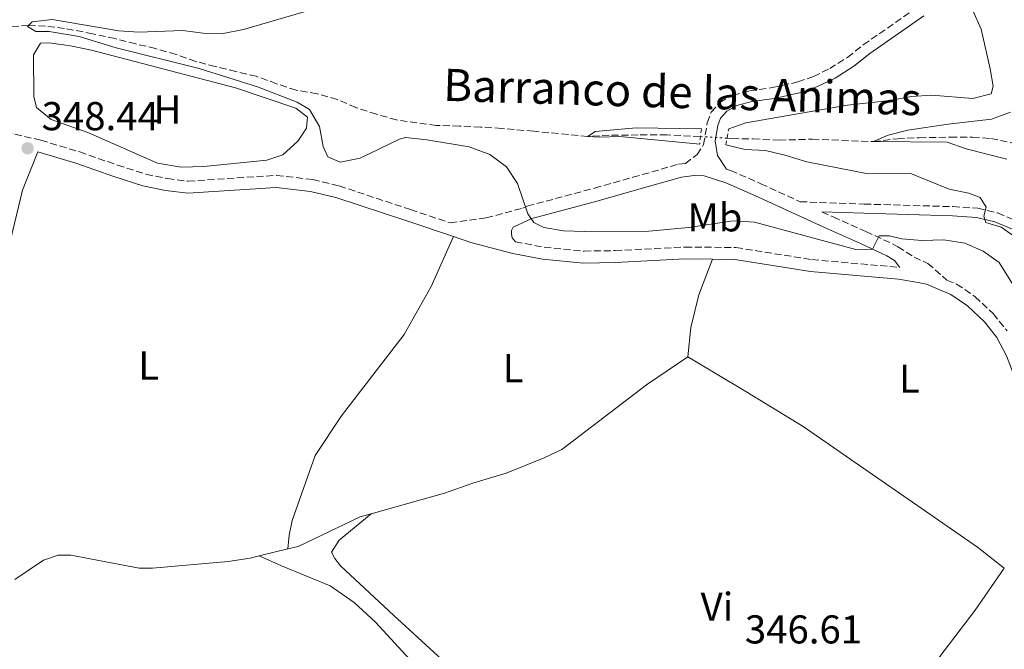
# Model space of a CAD drawing. Units: metres. Extents: x 580454 to 583919, y 4703451 to 4705804.
# Drawn here: x 583258 to 583503, y 4703710 to 4703867 of the extents above; entities that cross this region are included whole.
import ezdxf
from ezdxf.enums import TextEntityAlignment as Align

# ---------------------------------------------------------------- set-up
doc = ezdxf.new("R2010")
doc.units = ezdxf.units.M
doc.header["$MEASUREMENT"] = 0
for name, pattern in [('DGN Style 2', [1.7399219301090239, 1.043953158065414, -0.6959687720436097]), ('DGN Style 3', [2.435890702152634, 1.739921930109024, -0.6959687720436097]), ('DGN Style 5', [1.217945351076317, 0.5219765790327072, -0.6959687720436097])]:
    doc.linetypes.add(name, pattern=pattern)
for name, color, linetype, lineweight in [('Acequia de obra', 4, 'Continuous', 0), ('Barranco lineal', 142, 'DGN Style 3', 13), ('Barranco lineal no visto', 142, 'DGN Style 5', 0), ('Camino', 7, 'DGN Style 3', 0), ('Cota de punto acotado terreno', 7, 'Continuous', 0), ('Curva de nivel intermedia', 30, 'Continuous', 0), ('Etiqueta de uso rústico', 92, 'Continuous', 0), ('Línea de cambio de uso (parcela vista)', 92, 'Continuous', 0), ('Margen derecho', 7, 'Continuous', 0), ('Pontón-alcantarilla (pasos de agua)', 1, 'DGN Style 2', 0), ('Punto acotado terreno (símbolo)', 7, 'Continuous', 0), ('Texto de arroyo-regatas y barrancos', 142, 'Continuous', 0)]:
    doc.layers.add(name, color=color, linetype=linetype, lineweight=lineweight)
doc.styles.add('Style-Arial', font='arial.ttf')

# ---------------------------------------------------------------- blocks, each defined once
blk = doc.blocks.new('5PATER')
at = {"layer": 'Punto acotado terreno (símbolo)', "linetype": 'Continuous', "lineweight": 0}
h = blk.add_hatch(color=51, dxfattribs=at)
edge = h.paths.add_edge_path()
edge.add_ellipse((0, 0), major_axis=(-0.1095731443231308, -0.1110710700762829), ratio=0.9994222409660317, start_angle=0, end_angle=360)

msp = doc.modelspace()

# ---------------------------------------------------------------- linework, layer by layer
at = {"layer": 'Acequia de obra', "color": 4, "linetype": 'Continuous', "lineweight": 0, "elevation": 347.2700000000041, "flags": 128}
msp.add_lwpolyline([(583317.7599999999, 4703733.58), (583324.9000000004, 4703735.300000001)], dxfattribs=at)
at = {"layer": 'Acequia de obra', "color": 4, "linetype": 'Continuous', "lineweight": 0}
for points in [[(583345.5899999999, 4703744.050000001, 346.9100000000035), (583363.9000000004, 4703749.17, 346.9100000000035), (583370.9600000001, 4703751.680000001, 346.9100000000035), (583379.2300000004, 4703754.16, 346.9100000000035), (583388.6299999999, 4703757.930000001, 346.9100000000035), (583393.0700000003, 4703760.050000001, 346.9100000000035), (583414.0899999999, 4703776.109999999, 346.9100000000035), (583424.3899999997, 4703783.08, 346.7299999999959)], [(583324.9000000004, 4703735.300000001, 347.2700000000041), (583327.4699999997, 4703735.91, 347.2700000000041), (583342.8799999999, 4703743.289999999, 346.9100000000035), (583345.5899999999, 4703744.050000001, 346.9100000000035)], [(583256.9900000002, 4703727.720000001, 347.4600000000065), (583264.0700000003, 4703732.49, 347.4600000000065), (583267.75, 4703733.75, 347.4600000000065), (583270.9100000003, 4703733.720000001, 347.4600000000065), (583287.9400000004, 4703730.529999999, 347.4600000000065), (583291.2400000002, 4703730.5, 347.4600000000065), (583310.0800000001, 4703732.210000001, 347.4600000000065), (583315.5199999996, 4703733.039999999, 347.2700000000041), (583317.7599999999, 4703733.58, 347.2700000000041)]]:
    msp.add_polyline3d(points, dxfattribs=at)
at = {"layer": 'Barranco lineal', "color": 142, "linetype": 'DGN Style 3', "lineweight": 13}
for points in [[(583427.5800000001, 4703837.890000001, 338.8999999999942), (583427.5099999999, 4703837.890000001, 338.8999999999942), (583419.2000000002, 4703838.279999999, 338.8999999999942), (583412.0499999998, 4703838.279999999, 339.2700000000041), (583404.8600000005, 4703838.25, 339.6300000000047), (583399.54, 4703837.930000001, 340), (583386.0700000003, 4703839.210000001, 341.8999999999942), (583378.1100000005, 4703839.9, 342.0800000000018), (583372.8700000001, 4703840.26, 342.2599999999948), (583367.6299999999, 4703840.51, 342.4499999999971), (583361.8499999996, 4703840.640000001, 342.4499999999971), (583351.9699999997, 4703842.01, 343.3600000000006), (583346.9199999999, 4703843.439999999, 343.3600000000006), (583341.8200000003, 4703845.109999999, 343.7200000000012), (583337.1900000004, 4703847.109999999, 343.7200000000012), (583332.1699999999, 4703848.550000001, 343.7200000000012), (583326.9600000001, 4703849.4, 343.8999999999942), (583322.0999999996, 4703851.029999999, 343.8999999999942), (583317.04, 4703852.880000001, 343.8999999999942), (583311.9900000002, 4703854.050000001, 343.8999999999942), (583306.8499999996, 4703855.289999999, 344.0899999999965), (583301.9900000002, 4703856.57, 344.0899999999965), (583297.0899999999, 4703858.310000001, 344.0899999999965), (583291.9900000002, 4703859.779999999, 344.0899999999965), (583287.0499999998, 4703860.939999999, 344.2700000000041), (583281.9199999999, 4703862.26, 344.2700000000041), (583276.3300000001, 4703863.460000001, 344.4499999999971), (583269.3600000005, 4703864.810000001, 344.4499999999971), (583264.5800000001, 4703865.33, 344.6300000000047), (583260.3700000001, 4703865.5, 345), (583254.8399999999, 4703865.199999999, 345.4400000000023)], [(583434.1399999997, 4703837.470000001, 338.6000000000058), (583435.4299999997, 4703837.390000001, 338.5399999999936), (583440.6699999999, 4703837.289999999, 338.3600000000006), (583447.0999999996, 4703836.980000001, 337.9900000000052), (583455.3600000005, 4703837.24, 337.0800000000018), (583470.5899999999, 4703836.630000001, 335), (583476.5599999996, 4703837.34, 334.2700000000041), (583481.9900000002, 4703837.600000001, 333.5399999999936), (583489.7100000001, 4703837.710000001, 333.1699999999983), (583495.2599999999, 4703837.730000001, 332.9900000000052), (583499.8099999996, 4703837.4, 332.9900000000052), (583505.79, 4703836.17, 332.8099999999977), (583510.0800000001, 4703834.539999999, 332.6300000000047), (583516.4800000004, 4703831.310000001, 332.4499999999971), (583524.5700000003, 4703826.380000001, 332.2599999999948), (583531.8600000005, 4703821.51, 332.2599999999948)]]:
    msp.add_polyline3d(points, dxfattribs=at)
at = {"layer": 'Barranco lineal no visto', "color": 142, "linetype": 'DGN Style 5', "lineweight": 0, "extrusion": (0.04549765495459616, -0.002912959616207225, 0.9989601984363077), "elevation": 13181.04452232971, "flags": 128}
msp.add_lwpolyline([(4731503.89541636, -281388.703164536), (4731503.895416359, -281382.122890986)], dxfattribs=at)
at = {"layer": 'Camino', "color": 7, "linetype": 'DGN Style 3', "lineweight": 0}
for points in [[(583254.6200000013, 4703838.980000002, 348.5099999999949), (583263.4699999981, 4703836.980000001, 348.5099999999949), (583273.1099999985, 4703834.050000001, 347.9600000000063), (583282.5299999998, 4703830.790000002, 347.9600000000063), (583289.6099999986, 4703828.49, 347.4199999999982), (583294.9299999983, 4703827.420000002, 347.2400000000052), (583300.0899999995, 4703826.770000001, 347.0500000000029), (583322.1000000014, 4703828.240000002, 346.9499999999972), (583331.079999998, 4703827.180000001, 346.6900000000024), (583337.6499999971, 4703825.610000002, 346.5099999999947), (583355.4400000013, 4703819.710000004, 346.5099999999947), (583365.2800000006, 4703816.42, 346.0899999999965), (583374.2600000015, 4703817.650000001, 345.9100000000035), (583383.399999999, 4703820.100000001, 345.4700000000012), (583384.4699999974, 4703820.590000001, 345.4400000000023), (583389.1499999979, 4703821.810000001, 345.0500000000029), (583401.1999999977, 4703825.060000001, 342.8600000000007), (583410.7399999975, 4703827.760000002, 341.6900000000023), (583422.1200000013, 4703830.990000002, 341.3999999999943), (583423.7999999999, 4703831.220000002, 341.3999999999943), (583426.7100000001, 4703833.390000002, 341.3999999999943), (583428.3199999996, 4703835.880000002, 341.2100000000065), (583429.2600000005, 4703841.330000001, 341.2100000000065), (583430.1999999993, 4703843.920000002, 341.2100000000065), (583432.3899999997, 4703846.369999999, 341.2100000000065), (583435.5399999992, 4703848.2, 341.2100000000065), (583439.7899999982, 4703849.270000001, 341.0299999999988), (583445.4299999997, 4703850.060000001, 341.2100000000065), (583451.7799999999, 4703851.470000002, 341.3999999999943), (583455.649999999, 4703852.82, 341.5800000000019), (583459.7100000003, 4703854.800000003, 341.7599999999948), (583464.1400000005, 4703857.59, 341.9400000000023), (583468.0599999987, 4703860.689999999, 341.7799999999988), (583481.6900000012, 4703870.2, 340.4799999999959)], [(583434.0300000003, 4703829.770000001, 341.3999999999943), (583435.0199999983, 4703829.449999999, 341.3999999999943), (583442.5699999987, 4703826.150000002, 341.3999999999943), (583452.3399999987, 4703821.67, 342.4799999999959), (583468.28, 4703821.090000002, 341.5800000000019), (583490.3700000005, 4703820.45, 341.1199999999955), (583496.5500000005, 4703820.040000001, 340.5599999999978), (583501.5300000005, 4703818.87, 340.1600000000036), (583506.3200000006, 4703816.84, 339.6100000000005)], [(583457.7700000001, 4703819.180000001, 342.1699999999984), (583460.5500000007, 4703817.900000002, 342.3099999999978), (583468.699999998, 4703814.260000001, 344.3200000000069), (583475.4799999995, 4703811.140000001, 345.4100000000036), (583476.6399999995, 4703810.45, 345.6499999999941), (583480.7600000012, 4703807.890000001, 346.0099999999949), (583484.1099999995, 4703806.33, 346.1999999999972), (583488.8799999994, 4703802.2, 346.4400000000026), (583491.28, 4703801.189999999, 346.5099999999947), (583495.850000001, 4703798.08, 346.5200000000041), (583500.3900000006, 4703793.84, 346.3200000000071), (583503.8299999983, 4703789.53, 346.3300000000018)], [(583381.5100000004, 4703811.720000002, 345.7799999999989), (583388.6700000018, 4703810.330000001, 345.7799999999989), (583398.6099999994, 4703809.390000001, 345.9600000000065), (583406.3299999975, 4703809.510000001, 345.9600000000065), (583423.7199999995, 4703810.4, 346.5099999999947), (583436.3399999993, 4703810.290000001, 346.1699999999983), (583455.2899999992, 4703807.26, 345.9600000000065), (583477.1499999971, 4703805.34, 346.1399999999994)]]:
    msp.add_polyline3d(points, dxfattribs=at)
at = {"layer": 'Curva de nivel intermedia', "color": 30, "linetype": 'Continuous', "lineweight": 0, "flags": 128}
for points, elevation in [([(583359.5200000006, 4703837.08), (583354.2099999997, 4703837.63), (583352.6800000009, 4703837.24), (583342.900000002, 4703832.470000001), (583337.8799999995, 4703831.539999999), (583334.8200000018, 4703832.859999999), (583333.7100000009, 4703835.390000001), (583332.7800000011, 4703840.359999998), (583330.270000001, 4703844.61), (583327.1999999998, 4703846.460000001), (583317.3899999997, 4703850.24), (583302.860000001, 4703854.8), (583282.150000002, 4703859.949999998), (583273.0100000001, 4703862.78), (583265.5400000003, 4703864.039999999), (583262.1900000018, 4703864.019999998), (583260.130000001, 4703865.259999999), (583260.3700000001, 4703865.5), (583261.270000001, 4703866.41), (583266.2599999999, 4703866.970000001), (583282.8499999995, 4703864.159999999), (583287.8400000005, 4703863.83), (583298.7300000003, 4703864.269999999), (583303.8400000001, 4703863.58), (583308.8400000001, 4703863.49), (583313.9000000005, 4703864.53), (583328.9299999999, 4703868.940000001)], 345.0000000000001), ([(583434.5900000014, 4703839.84), (583438.8800000007, 4703841.289999999), (583464.1200000005, 4703845.66), (583474.6600000014, 4703846.829999999), (583480.0700000006, 4703847.829999999), (583485.0900000008, 4703848.180000001), (583495.280000001, 4703847.319999999), (583499.8699999999, 4703848.529999998), (583500.3900000006, 4703850.449999998), (583499.6500000008, 4703854.699999999), (583497.3600000021, 4703864.590000001), (583495.3300000002, 4703869.269999999)], 340.0000000000001), ([(583504.670000001, 4703843.96), (583499.9800000016, 4703842.209999999), (583489.2000000012, 4703841), (583479.1100000017, 4703839.46), (583474.2700000004, 4703838.220000001), (583470.5900000011, 4703836.630000001), (583488.9100000008, 4703836.470000001), (583493.6500000015, 4703834.82), (583503.7900000003, 4703832.29)], 334.9999999999999), ([(583427.3800000006, 4703835.989999999), (583407.4699999996, 4703837.909999999), (583402.4100000014, 4703837.699999999), (583399.5400000014, 4703837.929999999), (583401.3499999997, 4703839.13), (583411.6000000003, 4703840.039999999), (583427.7899999997, 4703839.810000001)], 340.0000000000001), ([(583507.5099999997, 4703797.49), (583501.8600000015, 4703806.55), (583497.9299999997, 4703809.399999999), (583493.3299999996, 4703811.369999998), (583488.1399999995, 4703812.16), (583482.6600000011, 4703812.059999999), (583477.6800000012, 4703812.460000002), (583474.6200000012, 4703813.17), (583471.9900000005, 4703813.159999999), (583470.380000001, 4703809.859999999), (583466.1800000012, 4703809.789999999), (583440.9700000006, 4703816.599999999), (583435.6599999998, 4703816.890000001), (583424.6900000017, 4703815.26), (583414.7300000017, 4703814.319999998), (583398.6800000009, 4703814.24), (583393.4700000007, 4703814.46), (583388.5800000002, 4703815.28), (583386.1000000013, 4703816.489999999), (583384.6100000005, 4703818.630000001), (583382.04, 4703826.179999999), (583379.3300000011, 4703830.37), (583375.1700000013, 4703833.460000001), (583370.0000000013, 4703835.350000001), (583359.5200000006, 4703837.08)], 345.0000000000001), ([(583505.6600000013, 4703813.020000001), (583502.4, 4703815.350000001), (583498.5700000012, 4703816.480000001), (583498.0800000017, 4703818.05), (583498.6500000017, 4703820.350000001), (583497.1500000019, 4703822.739999998), (583494.3300000011, 4703823.82), (583489.4200000004, 4703824.779999999), (583479.6500000004, 4703828.74), (583469.3000000014, 4703828.600000001), (583453.9800000016, 4703831.579999999), (583448.5800000014, 4703833.289999999), (583443.7000000019, 4703834.42), (583438.7000000018, 4703834.679999999), (583433.8400000003, 4703835.819999999)], 340.0000000000001)]:
    msp.add_lwpolyline(points, dxfattribs=dict(at, elevation=elevation))
at = {"layer": 'Línea de cambio de uso (parcela vista)', "color": 92, "linetype": 'Continuous', "lineweight": 0}
for points in [[(583298.3399999999, 4703830.279999999, 345.6600000000035), (583292.4600000001, 4703831.26, 345.8399999999965), (583275.1600000003, 4703838.890000001, 346.0200000000041), (583266.0199999996, 4703842.100000001, 346.0200000000041), (583262.3700000001, 4703845.100000001, 346.0200000000041), (583261.6900000004, 4703847.82, 346.0200000000041), (583261.5999999996, 4703858.25, 345.6600000000035), (583263.4000000004, 4703861.119999999, 345.6600000000035), (583265.5, 4703861.230000001, 345.6600000000035), (583270.8600000005, 4703860.480000001, 345.6600000000035), (583276.0800000001, 4703859.359999999, 345.6600000000035), (583311.8899999997, 4703850.039999999, 345.6600000000035), (583326.8799999999, 4703844.939999999, 345.6600000000035), (583329.7999999998, 4703842.75, 345.4700000000012), (583329.5300000003, 4703839.980000001, 345.4700000000012), (583327.3899999997, 4703836.720000001, 345.6600000000035), (583323.6299999999, 4703833.300000001, 345.6600000000035), (583319.7100000001, 4703832.039999999, 345.6600000000035), (583304.0300000003, 4703830.4, 345.4700000000012), (583298.3399999999, 4703830.279999999, 345.6600000000035)], [(583324.9000000004, 4703735.300000001, 347.2700000000041), (583325.2199999997, 4703738.689999999, 347.6399999999995), (583325.9699999997, 4703742.380000001, 347.6399999999995), (583331.6900000004, 4703758.560000001, 347.6399999999995), (583338.25, 4703768.390000001, 347.6399999999995), (583353.7999999998, 4703788.640000001, 347.6399999999995), (583360.54, 4703800.619999999, 347.4600000000065), (583366.0800000001, 4703813.02, 346.0200000000041)], [(583424.3899999997, 4703783.08, 346.9600000000065), (583425.1699999999, 4703790.4, 346.9600000000065), (583427.1399999997, 4703798.539999999, 346.7799999999988), (583430.5499999998, 4703807.369999999, 346.320000000007)], [(583424.3899999997, 4703783.08, 346.7299999999959), (583438.8200000003, 4703774.49, 346.3600000000006), (583453.0999999996, 4703765.75, 346.3600000000006), (583496.5, 4703735.710000001, 346.5399999999936), (583503.1500000004, 4703730.480000001, 346.3899999999995)], [(583345.5899999999, 4703744.050000001, 346.9100000000035), (583337.6600000003, 4703737.439999999, 346.570000000007), (583335.7599999999, 4703734.460000001, 346.570000000007), (583336.6299999999, 4703732.890000001, 346.570000000007), (583337.9800000004, 4703731.08, 346.570000000007), (583351.2300000004, 4703718.75, 346.929999999993), (583363.2300000004, 4703707.75, 346.75), (583377.3399999999, 4703693.9, 346.570000000007), (583398.4299999997, 4703670.939999999, 346.3800000000047), (583403.3200000003, 4703665.789999999, 346.4600000000065), (583407.4600000001, 4703662.710000001, 346.4600000000065), (583412.3600000005, 4703661.08, 346.4600000000065), (583416.2599999999, 4703661.57, 346.4600000000065), (583419.6699999999, 4703662.67, 346.3800000000047), (583426.9299999997, 4703664.359999999, 346.3099999999977), (583432, 4703664.52, 346.3099999999977), (583443.2599999999, 4703663.02, 346.4600000000065), (583448.4199999999, 4703663.140000001, 346.4600000000065), (583453.5099999999, 4703665.180000001, 346.5299999999988), (583455.5599999996, 4703667.140000001, 346.5299999999988), (583458.7400000002, 4703670.800000001, 346.4600000000065), (583463.8600000005, 4703678.24, 346.3800000000047), (583470.5, 4703686.890000001, 346.5099999999948)], [(583358.0599999996, 4703705.100000001, 346.1900000000023), (583357.1900000004, 4703705.74, 346.1900000000023), (583346.6699999999, 4703717.08, 346.3699999999953), (583341.4400000004, 4703721.980000001, 346.3699999999953), (583335.4400000004, 4703726.119999999, 346.3699999999953), (583323.3200000003, 4703731.09, 346.3699999999953), (583317.7599999999, 4703733.58, 347.2700000000041)], [(583470.5, 4703686.890000001, 346.5099999999948), (583483.1200000001, 4703703.33, 346.75), (583495.9100000003, 4703720.029999999, 346.570000000007), (583503.1500000004, 4703730.480000001, 346.3899999999995)]]:
    msp.add_polyline3d(points, dxfattribs=at)
at = {"layer": 'Margen derecho', "color": 7, "linetype": 'Continuous', "lineweight": 0}
for points in [[(583434.0300000003, 4703829.770000001, 341.3999999999943), (583431.7699999984, 4703833.160000001, 341.2100000000065), (583431.2499999999, 4703836.830000003, 341.2100000000065), (583431.8999999979, 4703840.630000002, 341.2100000000065), (583432.5799999975, 4703842.490000002, 341.2100000000065), (583434.1299999988, 4703844.230000001, 341.2100000000065), (583436.5699999996, 4703845.650000001, 341.2100000000065), (583440.3099999989, 4703846.590000001, 341.0299999999988), (583445.9100000003, 4703847.380000002, 341.2100000000065), (583452.530000001, 4703848.850000001, 341.3999999999943), (583456.6999999996, 4703850.310000002, 341.5800000000019), (583461.0300000013, 4703852.42, 341.7599999999948), (583465.7199999985, 4703855.37, 341.9400000000023), (583469.6799999992, 4703858.510000001, 341.7799999999988), (583483.1399999994, 4703867.890000002, 340.4799999999959)], [(583366.0799999986, 4703813.020000001, 346.0200000000042), (583354.5000000005, 4703816.890000002, 346.5099999999947), (583336.8299999969, 4703822.75, 346.5099999999947), (583330.5599999971, 4703824.25, 346.6900000000024), (583322.0199999987, 4703825.250000001, 346.9499999999972), (583300.010000001, 4703823.790000002, 347.0500000000029), (583294.4600000011, 4703824.480000001, 347.2400000000052), (583288.8599999998, 4703825.610000002, 347.4199999999982), (583281.5799999975, 4703827.970000002, 347.9600000000063), (583272.1899999998, 4703831.230000001, 347.9600000000063), (583262.7100000004, 4703834.109999999, 348.5099999999949), (583258.8599999992, 4703824.529999999, 348.5099999999949), (583254.2899999983, 4703805.600000001, 348.5099999999949), (583249.6999999994, 4703784.020000001, 348.2700000000041), (583240.829999998, 4703751.800000001, 347.7799999999988), (583239.5300000015, 4703744.619999999, 347.7799999999988), (583239.1400000004, 4703739.490000002, 347.7799999999988), (583239.6099999998, 4703732.970000002, 347.6000000000059), (583241.6299999983, 4703724.560000001, 347.4600000000065)], [(583381.5100000004, 4703811.720000002, 345.7799999999989), (583380.739999997, 4703812.720000001, 345.5899999999966), (583380.5399999979, 4703813.630000001, 345.5899999999966), (583380.5399999979, 4703814.490000002, 345.5899999999966), (583380.9200000024, 4703815.350000001, 345.5899999999966), (583385.5699999994, 4703817.49, 345.4400000000023), (583389.9899999984, 4703818.640000002, 345.0500000000029), (583402.0699999996, 4703821.9, 342.8600000000007), (583411.6299999993, 4703824.609999999, 341.6900000000023), (583422.8000000007, 4703827.770000001, 341.3999999999943), (583425.9600000014, 4703828.210000001, 341.3999999999943), (583428.4899999971, 4703828.130000004, 341.3999999999943), (583433.8500000016, 4703826.380000002, 341.3999999999943), (583441.23, 4703823.160000001, 341.3999999999943), (583459.1999999986, 4703814.92, 342.3099999999978), (583467.339999999, 4703811.270000001, 344.3200000000069), (583473.9499999986, 4703808.230000001, 345.4100000000036), (583475.8700000007, 4703807.09, 345.9600000000065), (583477.1499999971, 4703805.34, 346.1399999999994)], [(583457.7700000001, 4703819.180000001, 342.1699999999984), (583468.2100000007, 4703818.800000001, 341.5800000000019), (583490.2600000007, 4703818.15, 341.1199999999955), (583496.2100000008, 4703817.760000001, 340.5599999999978), (583500.8199999997, 4703816.680000002, 340.1600000000036), (583505.1700000018, 4703814.84, 339.6100000000005), (583508.9600000003, 4703812.03, 339.0700000000072), (583516.77, 4703803.99, 338.1499999999942), (583518.870000001, 4703801.320000002, 337.9199999999984), (583523.4299999987, 4703795.550000003, 337.4199999999983), (583530.4400000004, 4703787.350000001, 337.4199999999983), (583539.2399999981, 4703777, 337.4199999999983), (583547.8999999971, 4703765.680000002, 337.2400000000054), (583555.4400000009, 4703757.840000001, 336.8800000000046), (583558.749999999, 4703753.439999999, 336.8800000000046), (583562.6099999992, 4703747.25, 336.8800000000046), (583569.0199999996, 4703734.810000001, 336.6799999999931), (583572.1999999981, 4703729.210000002, 336.8600000000005), (583576.2999999997, 4703723.970000001, 336.8800000000046), (583580.5399999997, 4703719.76, 336.8800000000046), (583599.7399999977, 4703703.76, 336.800000000003), (583613.3900000001, 4703691.890000002, 336.5099999999948), (583616.7699999998, 4703689.52, 336.5099999999948), (583624.0599999987, 4703685.690000001, 336.3899999999994)], [(583366.0799999986, 4703813.020000001, 346.0200000000042), (583370.4400000017, 4703811.560000001, 345.8399999999965), (583380.850000001, 4703808.82, 345.7799999999989), (583388.2499999994, 4703807.390000002, 345.7799999999989), (583398.4899999987, 4703806.410000001, 345.9600000000065), (583406.4300000003, 4703806.540000003, 345.9600000000065), (583423.7799999998, 4703807.430000001, 346.5099999999947), (583430.5500000002, 4703807.37, 346.3200000000071)], [(583430.5500000002, 4703807.37, 346.3200000000071), (583436.089999999, 4703807.32, 346.1699999999983), (583454.9200000003, 4703804.310000002, 345.9600000000065), (583476.7899999993, 4703802.390000002, 346.1399999999994), (583481.7199999979, 4703801.620000001, 346.2700000000042), (583483.7699999998, 4703801.130000002, 346.3200000000071), (583489.8599999985, 4703798.570000002, 346.5099999999947), (583493.9800000001, 4703795.750000001, 346.5200000000041), (583498.2100000014, 4703791.810000001, 346.3200000000071), (583501.3200000004, 4703787.900000001, 346.3300000000018), (583503.6700000018, 4703783.37, 346.1699999999983), (583506.449999998, 4703776.210000001, 345.9600000000065), (583509.5899999985, 4703768.770000001, 346.1399999999994), (583513.0100000005, 4703762.76, 346.1399999999994), (583517.2899999986, 4703756.650000001, 346.1399999999994), (583519.6099999987, 4703753.949999999, 346.0700000000069), (583523.3900000006, 4703749.550000003, 345.9600000000065), (583529.3899999999, 4703743.27, 345.9600000000065), (583532.0399999986, 4703739.500000001, 345.9600000000065), (583539.8700000006, 4703729.010000001, 345.9600000000065), (583542.8900000004, 4703724.300000002, 345.9600000000065), (583546.2899999978, 4703715.710000002, 345.9600000000065)]]:
    msp.add_polyline3d(points, dxfattribs=at)
at = {"layer": 'Pontón-alcantarilla (pasos de agua)', "color": 1, "linetype": 'DGN Style 2', "lineweight": 0, "elevation": 340.179999999993, "flags": 128}
for points in [[(583427.79, 4703839.810000001), (583427.3799999999, 4703835.99)], [(583433.8399999999, 4703835.82), (583434.5899999999, 4703839.84)]]:
    msp.add_lwpolyline(points, dxfattribs=at)

# ---------------------------------------------------------------- block references
at = {"layer": 'Punto acotado terreno (símbolo)', "color": 7, "linetype": 'Continuous', "lineweight": 0, "xscale": 10, "yscale": 10, "zscale": 10}
msp.add_blockref('5PATER', (583260.16, 4703834.970000002, 348.4400000000028), dxfattribs=at)

# ---------------------------------------------------------------- texts
at = {"layer": 'Cota de punto acotado terreno', "color": 7, "linetype": 'Continuous', "lineweight": 0, "style": 'Style-Arial'}
for s, p in [('348.44', (583263.6600000008, 4703839.460000001, 348.4400000000023)), ('346.61', (583438.6099999985, 4703711.779999999, 346.6100000000006))]:
    msp.add_text(s, height=7.000000000000002, dxfattribs=at).set_placement(p)
at = {"layer": 'Etiqueta de uso rústico', "color": 92, "linetype": 'Continuous', "lineweight": 0, "style": 'Style-Arial'}
for s, p in [('H', (583294.9816459877, 4703844.610010001, 345.7299999999959)), ('Mb', (583431.1702462455, 4703817.790010001, 344.3399999999965)), ('L', (583290.2414203803, 4703780.930010001, 347.8300000000018)), ('L', (583380.9514203784, 4703780.260009999, 347.1900000000023)), ('L', (583479.5614203803, 4703777.660010001, 346.3099999999977)), ('Vi', (583431.658932218, 4703720.910010002, 346.6399999999995))]:
    msp.add_text(s, height=7.000000000000002, dxfattribs=at).set_placement(p, align=Align.MIDDLE_CENTER)
at = {"layer": 'Texto de arroyo-regatas y barrancos', "color": 142, "linetype": 'Continuous', "lineweight": 0, "style": 'Style-Arial'}
msp.add_text('Barranco de las Animas', height=8, rotation=358.2463, dxfattribs=at).set_placement((583363.4899999985, 4703846.790000001, 342.820000000007))

doc.saveas('drawing.dxf')
